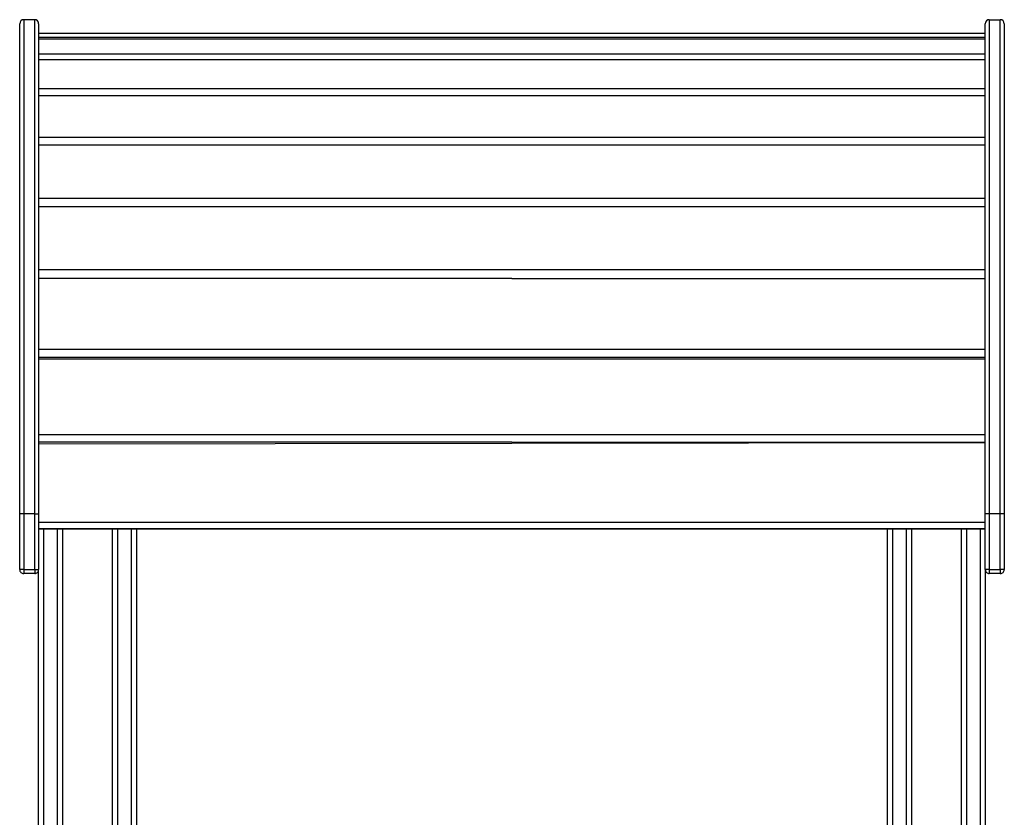
# Model space of a CAD drawing. Units: millimetres. Extents: x 2532 to 16808, y 3134 to 16400.
# Drawn here: x 12787 to 13773, y 15501 to 16300 of the extents above; entities that cross this region are included whole.
import ezdxf

# ---------------------------------------------------------------- set-up
doc = ezdxf.new("R2010")
doc.units = ezdxf.units.MM
doc.layers.add('TIPTAP', color=6, linetype='Continuous')
doc.layers.add('TIPTAP_DIM', color=9, linetype='Continuous')

# ---------------------------------------------------------------- blocks, each defined once
blk = doc.blocks.new('LM201_side2')
at = {"layer": 'TIPTAP'}
for p, q in [((709.98, 13027.41), (709.98, 12532.41)), ((720.98, 13027.41), (709.98, 13027.41)), ((720.98, 12532.41), (720.98, 13027.41)), ((1676.98, 13027.41), (1687.98, 13027.41)), ((1676.98, 13027.41), (1676.98, 12532.41)), ((1687.98, 12532.41), (1687.98, 13027.41)), ((705.98, 12532.41), (705.98, 13023.41)), ((724.98, 13023.41), (724.98, 12532.41)), ((1672.98, 12532.41), (1672.98, 13023.41)), ((1691.98, 13023.41), (1691.98, 12532.41)), ((1672.98, 13013.43), (724.98, 13013.43)), ((1672.98, 13013.43), (724.98, 13013.41)), ((724.98, 13009.95), (1672.98, 13009.95)), ((724.98, 13008.15), (1672.98, 13008.15)), ((724.98, 12993.05), (1672.98, 12993.05)), ((724.98, 12987.43), (1672.98, 12987.43)), ((724.98, 12958.51), (1672.98, 12958.51)), ((724.98, 12951.61), (1672.98, 12951.61)), ((724.98, 12909.84), (1672.98, 12909.84)), ((724.98, 12901.88), (1672.98, 12901.88)), ((724.98, 12848.64), (1672.98, 12848.64)), ((724.98, 12840.16), (1672.98, 12839.89)), ((1672.98, 12839.89), (724.98, 12840.16)), ((724.98, 12776.95), (1672.98, 12776.95)), ((724.98, 12768.55), (1672.98, 12767.71)), ((1672.98, 12767.71), (724.98, 12768.55)), ((724.98, 12697.15), (1672.98, 12697.15)), ((1672.98, 12689.1), (724.98, 12689.1)), ((724.98, 12687.75), (1672.98, 12687.75)), ((724.98, 12687.75), (1672.98, 12687.72)), ((724.98, 12611.89), (1672.98, 12611.89)), ((724.98, 12604.45), (1672.98, 12603.61)), ((1672.98, 12603.61), (724.98, 12604.45)), ((724.98, 12602.58), (1672.98, 12603.61)), ((709.98, 12532.41), (705.98, 12532.41)), ((705.98, 12476.41), (705.98, 12532.41)), ((720.98, 12532.41), (709.98, 12532.41)), ((709.98, 12532.41), (709.98, 12476.41)), ((720.98, 12532.41), (724.98, 12532.41)), ((720.98, 12476.41), (720.98, 12532.41)), ((724.98, 12532.41), (724.98, 12476.41)), ((1672.98, 12476.41), (1672.98, 12532.41)), ((1676.98, 12532.41), (1672.98, 12532.41)), ((1687.98, 12532.41), (1676.98, 12532.41)), ((1676.98, 12532.41), (1676.98, 12476.41)), ((1687.98, 12476.41), (1687.98, 12532.41)), ((1691.98, 12532.41), (1687.98, 12532.41)), ((1691.98, 12532.41), (1691.98, 12476.41)), ((724.98, 12523.99), (1672.98, 12523.99)), ((724.98, 12517.41), (1672.98, 12517.11)), ((1672.98, 12517.11), (724.98, 12517.41)), ((729.98, 12517.11), (728.98, 10994.75)), ((743.98, 10994.75), (743.98, 12517.11)), ((748.98, 12517.11), (748.98, 10994.75)), ((798.98, 10177.05), (798.98, 12517.11)), ((803.98, 12517.11), (803.98, 10177.05)), ((817.98, 10177.05), (817.98, 12517.11)), ((822.98, 12517.11), (822.98, 10177.05)), ((1574.98, 10177.05), (1574.98, 12517.11)), ((1579.98, 12517.11), (1579.98, 10177.05)), ((1593.98, 10177.05), (1593.98, 12517.11)), ((1598.98, 12517.11), (1598.98, 10177.05)), ((1648.98, 10177.05), (1648.98, 12517.11)), ((1653.98, 12517.11), (1653.98, 10177.05)), ((1667.98, 10177.05), (1667.98, 12517.11)), ((709.98, 12476.41), (705.98, 12476.41)), ((709.98, 12476.41), (720.98, 12476.41)), ((709.98, 12476.41), (709.98, 12472.41)), ((720.98, 12476.41), (720.98, 12472.41)), ((720.98, 12476.41), (724.98, 12476.41)), ((724.98, 10992.75), (724.98, 12476.41)), ((1676.98, 12476.41), (1672.98, 12476.41)), ((1672.98, 12476.41), (1672.98, 10177.05)), ((1676.98, 12476.41), (1676.98, 12472.41)), ((1676.98, 12476.41), (1687.98, 12476.41)), ((1691.98, 12476.41), (1687.98, 12476.41)), ((1687.98, 12476.41), (1687.98, 12472.41)), ((720.98, 12472.41), (709.98, 12472.41)), ((1687.98, 12472.41), (1676.98, 12472.41))]:
    blk.add_line(p, q, dxfattribs=at)
for centre, start, end in [((709.98, 13023.41), 90.00001, 179.99985), ((720.98, 13023.41), 0.00059, 90), ((1676.98, 13023.41), 90.00028, 179.99985), ((1687.98, 13023.41), 0, 90), ((709.98, 12476.41), 179.99843, 269.99999), ((720.98, 12476.41), 270, 0.00111), ((1676.98, 12476.41), 179.99843, 270.00039), ((1687.98, 12476.41), 270.00026, 0.00111)]:
    blk.add_arc(centre, 4, start, end, dxfattribs=at)

msp = doc.modelspace()

# ---------------------------------------------------------------- block references
at = {"layer": 'TIPTAP_DIM'}
msp.add_blockref('LM201_side2', (12081.5, 3272.58), dxfattribs=at)

doc.saveas('drawing.dxf')
